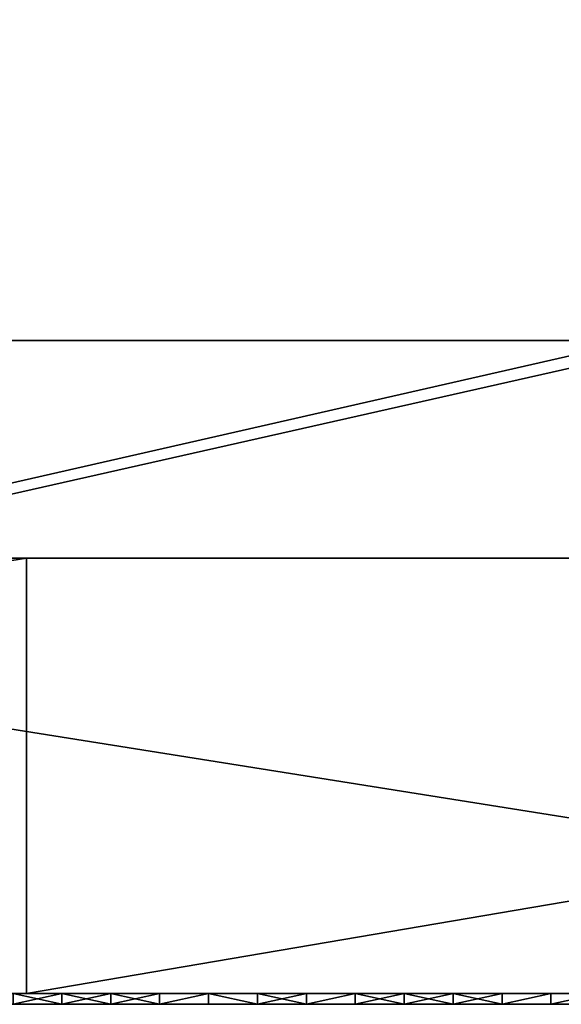
# Model space of a CAD drawing. Units: millimetres. Extents: x 10060 to 10910, y -325 to 2086.
# Drawn here: x 10532 to 10537, y 2056 to 2065 of the extents above; entities that cross this region are included whole.
import ezdxf

# ---------------------------------------------------------------- set-up
doc = ezdxf.new("R2010")
doc.units = ezdxf.units.MM
doc.header["$MEASUREMENT"] = 0
for name, color, linetype in [('Lustro', 7, 'Continuous'), ('Mat', 33, 'Continuous'), ('Osłona', 5, 'Continuous')]:
    doc.layers.add(name, color=color, linetype=linetype)

msp = doc.modelspace()

# ---------------------------------------------------------------- linework, layer by layer
at = {"layer": 'Lustro'}
for points in [[(10537.9014, 2060.3401, 284.375), (10537.9014, 2060.3401, 243.75), (10484.7764, 2060.3401, 243.75), (10484.7764, 2060.3401, 284.375)], [(10537.9014, 2060.3401, 243.75), (10484.7764, 2060.3401, 162.5), (10484.7764, 2060.3401, 243.75)], [(10484.7764, 2060.3401, 162.5), (10537.9014, 2060.3401, 243.75), (10591.0264, 2060.3401, 162.5)], [(10591.0264, 2060.3401, 162.5), (10484.7764, 2060.3401), (10484.7764, 2060.3401, 162.5)], [(10484.7764, 2060.3401), (10697.2764, 2060.3401, 81.25), (10697.2764, 2060.3401)], [(10697.2764, 2060.3401, 81.25), (10484.7764, 2060.3401), (10591.0264, 2060.3401, 162.5)], [(10697.2764, 2060.3401, -81.25), (10484.7764, 2060.3401), (10697.2764, 2060.3401)], [(10484.7764, 2060.3401), (10591.0264, 2060.3401, -162.5), (10484.7764, 2060.3401, -162.5)], [(10591.0264, 2060.3401, -162.5), (10484.7764, 2060.3401), (10697.2764, 2060.3401, -81.25)], [(10484.7764, 2060.3401, -162.5), (10537.9014, 2060.3401, -243.75), (10484.7764, 2060.3401, -243.75)], [(10591.0264, 2060.3401, -162.5), (10537.9014, 2060.3401, -243.75), (10484.7764, 2060.3401, -162.5)], [(10537.9014, 2060.3401, -243.75), (10537.9014, 2060.3401, -284.375), (10484.7764, 2060.3401, -284.375), (10484.7764, 2060.3401, -243.75)], [(10484.7764, 2060.3401, 284.375), (10506.7607, 2060.3401, 325), (10537.9014, 2060.3401, 284.375)], [(10537.9014, 2060.3401, -284.375), (10521.8555, 2060.3401, -325), (10484.7764, 2060.3401, -284.375)], [(10506.7607, 2056.3401, 325), (10531.8662, 2056.3401, 325), (10531.8662, 2060.3401, 325)], [(10531.8662, 2060.3401, 325), (10506.7607, 2060.3401, 325), (10506.7607, 2056.3401, 325)], [(10531.8662, 2060.3401, 325), (10537.9014, 2060.3401, 284.375), (10506.7607, 2060.3401, 325)], [(10546.9961, 2056.3401, -325), (10521.8555, 2056.3401, -325), (10521.8555, 2060.3401, -325)], [(10521.8555, 2060.3401, -325), (10546.9961, 2060.3401, -325), (10546.9961, 2056.3401, -325)], [(10521.8555, 2060.3401, -325), (10537.9014, 2060.3401, -284.375), (10546.9961, 2060.3401, -325)], [(10531.8662, 2056.3401, 325), (10555.374, 2056.3401, 325), (10555.374, 2060.3401, 325)], [(10555.374, 2060.3401, 325), (10531.8662, 2060.3401, 325), (10531.8662, 2056.3401, 325)], [(10555.374, 2060.3401, 325), (10537.9014, 2060.3401, 284.375), (10531.8662, 2060.3401, 325)], [(10537.9014, 2056.3401, 284.375), (10484.7764, 2056.3401, 284.375), (10484.7764, 2056.3401, 243.75), (10537.9014, 2056.3401, 243.75)], [(10537.9014, 2056.3401, 243.75), (10484.7764, 2056.3401, 243.75), (10484.7764, 2056.3401, 162.5)], [(10484.7764, 2056.3401, 162.5), (10591.0264, 2056.3401, 162.5), (10537.9014, 2056.3401, 243.75)], [(10591.0264, 2056.3401, 162.5), (10484.7764, 2056.3401, 162.5), (10484.7764, 2056.3401)], [(10484.7764, 2056.3401), (10697.2764, 2056.3401), (10697.2764, 2056.3401, 81.25)], [(10697.2764, 2056.3401, 81.25), (10591.0264, 2056.3401, 162.5), (10484.7764, 2056.3401)], [(10697.2764, 2056.3401, -81.25), (10697.2764, 2056.3401), (10484.7764, 2056.3401)], [(10484.7764, 2056.3401), (10484.7764, 2056.3401, -162.5), (10591.0264, 2056.3401, -162.5)], [(10591.0264, 2056.3401, -162.5), (10697.2764, 2056.3401, -81.25), (10484.7764, 2056.3401)], [(10484.7764, 2056.3401, -162.5), (10484.7764, 2056.3401, -243.75), (10537.9014, 2056.3401, -243.75)], [(10591.0264, 2056.3401, -162.5), (10484.7764, 2056.3401, -162.5), (10537.9014, 2056.3401, -243.75)], [(10537.9014, 2056.3401, -243.75), (10484.7764, 2056.3401, -243.75), (10484.7764, 2056.3401, -284.375), (10537.9014, 2056.3401, -284.375)], [(10484.7764, 2056.3401, 284.375), (10537.9014, 2056.3401, 284.375), (10506.7607, 2056.3401, 325)], [(10537.9014, 2056.3401, -284.375), (10484.7764, 2056.3401, -284.375), (10521.8555, 2056.3401, -325)], [(10531.8662, 2056.3401, 325), (10506.7607, 2056.3401, 325), (10537.9014, 2056.3401, 284.375)], [(10521.8555, 2056.3401, -325), (10546.9961, 2056.3401, -325), (10537.9014, 2056.3401, -284.375)], [(10555.374, 2056.3401, 325), (10531.8662, 2056.3401, 325), (10537.9014, 2056.3401, 284.375)]]:
    msp.add_3dface(points, dxfattribs=at)
at = {"layer": 'Mat'}
for points in [[(10522.2764, 2056.3401, 247.5), (10531.6514, 2056.3401, 251.25), (10541.0264, 2056.3401, 247.5)], [(10541.0264, 2056.3401, 247.5), (10522.2764, 2056.3401, 240), (10522.2764, 2056.3401, 247.5)], [(10522.2764, 2056.3401, 240), (10541.0264, 2056.3401, 247.5), (10559.7764, 2056.3401, 240)], [(10522.2764, 2056.3401, 240), (10541.0264, 2056.3401, 232.5), (10522.2764, 2056.3401, 232.5)], [(10559.7764, 2056.3401, 240), (10541.0264, 2056.3401, 232.5), (10522.2764, 2056.3401, 240)], [(10541.0264, 2056.3401, 232.5), (10531.6514, 2056.3401, 228.75), (10522.2764, 2056.3401, 232.5)], [(10532.8232, 2056.3401, 254.7656), (10532.8232, 2056.3401, 254.5312), (10531.6514, 2056.3401, 254.5312), (10531.6514, 2056.3401, 254.7656)], [(10532.8232, 2056.3401, 254.5312), (10531.6514, 2056.3401, 254.0625), (10531.6514, 2056.3401, 254.5312)], [(10531.6514, 2056.3401, 254.0625), (10532.8232, 2056.3401, 254.5312), (10533.9951, 2056.3401, 254.0625)], [(10533.9951, 2056.3401, 254.0625), (10531.6514, 2056.3401, 253.125), (10531.6514, 2056.3401, 254.0625)], [(10531.6514, 2056.3401, 253.125), (10533.9951, 2056.3401, 254.0625), (10536.3389, 2056.3401, 253.125)], [(10536.3389, 2056.3401, 253.125), (10531.6514, 2056.3401, 251.25), (10531.6514, 2056.3401, 253.125)], [(10531.6514, 2056.3401, 251.25), (10536.3389, 2056.3401, 253.125), (10541.0264, 2056.3401, 251.25)], [(10541.0264, 2056.3401, 247.5), (10531.6514, 2056.3401, 251.25), (10541.0264, 2056.3401, 251.25)], [(10531.6514, 2056.3401, 228.75), (10541.0264, 2056.3401, 232.5), (10541.0264, 2056.3401, 228.75)], [(10531.6514, 2056.3401, 228.75), (10536.3389, 2056.3401, 226.875), (10531.6514, 2056.3401, 226.875)], [(10541.0264, 2056.3401, 228.75), (10536.3389, 2056.3401, 226.875), (10531.6514, 2056.3401, 228.75)], [(10531.6514, 2056.3401, 226.875), (10533.9951, 2056.3401, 225.9375), (10531.6514, 2056.3401, 225.9375)], [(10536.3389, 2056.3401, 226.875), (10533.9951, 2056.3401, 225.9375), (10531.6514, 2056.3401, 226.875)], [(10531.6514, 2056.3401, 225.9375), (10532.8232, 2056.3401, 225.4688), (10531.6514, 2056.3401, 225.4688)], [(10533.9951, 2056.3401, 225.9375), (10532.8232, 2056.3401, 225.4688), (10531.6514, 2056.3401, 225.9375)], [(10532.8232, 2056.3401, 225.4688), (10532.8232, 2056.3401, 225.2344), (10531.6514, 2056.3401, 225.2344), (10531.6514, 2056.3401, 225.4688)], [(10531.7432, 2056.3401, 225), (10531.6514, 2056.3401, 225.2344), (10532.1924, 2056.3401, 225)], [(10532.1924, 2056.3401, 255), (10531.6514, 2056.3401, 254.7656), (10531.7432, 2056.3401, 255)], [(10531.6514, 2056.3401, 254.7656), (10532.1924, 2056.3401, 255), (10532.8232, 2056.3401, 254.7656)], [(10532.8232, 2056.3401, 225.2344), (10532.1924, 2056.3401, 225), (10531.6514, 2056.3401, 225.2344)], [(10532.1924, 2056.3401, 225), (10531.7432, 2056.24, 225), (10531.7432, 2056.3401, 225)], [(10531.7432, 2056.24, 225), (10532.1924, 2056.3401, 225), (10532.1924, 2056.24, 225)], [(10531.7432, 2056.3401, 255), (10532.1924, 2056.24, 255), (10532.1924, 2056.3401, 255)], [(10532.1924, 2056.24, 255), (10531.7432, 2056.3401, 255), (10531.7432, 2056.24, 255)], [(10532.1924, 2056.3401, 225), (10532.8232, 2056.3401, 225.2344), (10532.6416, 2056.3401, 225)], [(10532.6416, 2056.3401, 255), (10532.8232, 2056.3401, 254.7656), (10532.1924, 2056.3401, 255)], [(10532.6416, 2056.3401, 225), (10532.6416, 2056.24, 225), (10532.1924, 2056.3401, 225)], [(10532.1924, 2056.24, 225), (10532.1924, 2056.3401, 225), (10532.6416, 2056.24, 225)], [(10532.1924, 2056.3401, 255), (10532.1924, 2056.24, 255), (10532.6416, 2056.3401, 255)], [(10532.6416, 2056.24, 255), (10532.6416, 2056.3401, 255), (10532.1924, 2056.24, 255)], [(10532.6416, 2056.3401, 225), (10532.8232, 2056.3401, 225.2344), (10533.0908, 2056.3401, 225)], [(10533.0908, 2056.3401, 255), (10532.8232, 2056.3401, 254.7656), (10532.6416, 2056.3401, 255)], [(10533.0908, 2056.3401, 225), (10533.0908, 2056.24, 225), (10532.6416, 2056.3401, 225)], [(10532.6416, 2056.24, 225), (10532.6416, 2056.3401, 225), (10533.0908, 2056.24, 225)], [(10532.6416, 2056.3401, 255), (10532.6416, 2056.24, 255), (10533.0908, 2056.3401, 255)], [(10533.0908, 2056.24, 255), (10533.0908, 2056.3401, 255), (10532.6416, 2056.24, 255)], [(10533.9951, 2056.3401, 254.7656), (10533.9951, 2056.3401, 254.5312), (10532.8232, 2056.3401, 254.5312), (10532.8232, 2056.3401, 254.7656)], [(10533.9951, 2056.3401, 254.0625), (10532.8232, 2056.3401, 254.5312), (10533.9951, 2056.3401, 254.5312)], [(10532.8232, 2056.3401, 225.4688), (10533.9951, 2056.3401, 225.9375), (10533.9951, 2056.3401, 225.4688)], [(10533.9951, 2056.3401, 225.4688), (10533.9951, 2056.3401, 225.2344), (10532.8232, 2056.3401, 225.2344), (10532.8232, 2056.3401, 225.4688)], [(10533.0908, 2056.3401, 225), (10532.8232, 2056.3401, 225.2344), (10533.541, 2056.3401, 225)], [(10533.541, 2056.3401, 255), (10532.8232, 2056.3401, 254.7656), (10533.0908, 2056.3401, 255)], [(10532.8232, 2056.3401, 254.7656), (10533.541, 2056.3401, 255), (10533.9951, 2056.3401, 254.7656)], [(10533.9951, 2056.3401, 225.2344), (10533.541, 2056.3401, 225), (10532.8232, 2056.3401, 225.2344)], [(10533.541, 2056.3401, 225), (10533.0908, 2056.24, 225), (10533.0908, 2056.3401, 225)], [(10533.0908, 2056.24, 225), (10533.541, 2056.3401, 225), (10533.541, 2056.24, 225)], [(10533.0908, 2056.3401, 255), (10533.0908, 2056.24, 255), (10533.541, 2056.3401, 255)], [(10533.541, 2056.24, 255), (10533.541, 2056.3401, 255), (10533.0908, 2056.24, 255)], [(10533.541, 2056.3401, 225), (10533.9951, 2056.3401, 225.2344), (10533.9902, 2056.3401, 225)], [(10533.9902, 2056.3401, 255), (10533.9951, 2056.3401, 254.7656), (10533.541, 2056.3401, 255)], [(10533.9902, 2056.3401, 225), (10533.9902, 2056.24, 225), (10533.541, 2056.3401, 225)], [(10533.541, 2056.24, 225), (10533.541, 2056.3401, 225), (10533.9902, 2056.24, 225)], [(10533.541, 2056.3401, 255), (10533.9902, 2056.24, 255), (10533.9902, 2056.3401, 255)], [(10533.9902, 2056.24, 255), (10533.541, 2056.3401, 255), (10533.541, 2056.24, 255)], [(10533.9902, 2056.3401, 225), (10533.9951, 2056.3401, 225.2344), (10534.4395, 2056.3401, 225)], [(10534.4395, 2056.3401, 255), (10533.9951, 2056.3401, 254.7656), (10533.9902, 2056.3401, 255)], [(10534.4395, 2056.3401, 225), (10534.4395, 2056.24, 225), (10533.9902, 2056.3401, 225)], [(10533.9902, 2056.24, 225), (10533.9902, 2056.3401, 225), (10534.4395, 2056.24, 225)], [(10533.9902, 2056.3401, 255), (10533.9902, 2056.24, 255), (10534.4395, 2056.3401, 255)], [(10534.4395, 2056.24, 255), (10534.4395, 2056.3401, 255), (10533.9902, 2056.24, 255)], [(10535.167, 2056.3401, 254.7656), (10535.167, 2056.3401, 254.5312), (10533.9951, 2056.3401, 254.5312), (10533.9951, 2056.3401, 254.7656)], [(10535.167, 2056.3401, 254.5312), (10533.9951, 2056.3401, 254.0625), (10533.9951, 2056.3401, 254.5312)], [(10533.9951, 2056.3401, 254.0625), (10535.167, 2056.3401, 254.5312), (10536.3389, 2056.3401, 254.0625)], [(10536.3389, 2056.3401, 253.125), (10533.9951, 2056.3401, 254.0625), (10536.3389, 2056.3401, 254.0625)], [(10533.9951, 2056.3401, 225.9375), (10536.3389, 2056.3401, 226.875), (10536.3389, 2056.3401, 225.9375)], [(10533.9951, 2056.3401, 225.9375), (10535.167, 2056.3401, 225.4688), (10533.9951, 2056.3401, 225.4688)], [(10536.3389, 2056.3401, 225.9375), (10535.167, 2056.3401, 225.4688), (10533.9951, 2056.3401, 225.9375)], [(10535.167, 2056.3401, 225.4688), (10535.167, 2056.3401, 225.2344), (10533.9951, 2056.3401, 225.2344), (10533.9951, 2056.3401, 225.4688)], [(10533.9951, 2056.3401, 254.7656), (10534.4395, 2056.3401, 255), (10535.167, 2056.3401, 254.7656)], [(10535.167, 2056.3401, 225.2344), (10534.4395, 2056.3401, 225), (10533.9951, 2056.3401, 225.2344)], [(10534.4395, 2056.3401, 225), (10535.167, 2056.3401, 225.2344), (10534.8887, 2056.3401, 225)], [(10534.8887, 2056.3401, 255), (10535.167, 2056.3401, 254.7656), (10534.4395, 2056.3401, 255)], [(10534.8887, 2056.3401, 225), (10534.4395, 2056.24, 225), (10534.4395, 2056.3401, 225)], [(10534.4395, 2056.24, 225), (10534.8887, 2056.3401, 225), (10534.8887, 2056.24, 225)], [(10534.4395, 2056.3401, 255), (10534.4395, 2056.24, 255), (10534.8887, 2056.3401, 255)], [(10534.8887, 2056.24, 255), (10534.8887, 2056.3401, 255), (10534.4395, 2056.24, 255)], [(10534.8887, 2056.3401, 225), (10535.167, 2056.3401, 225.2344), (10535.3379, 2056.3401, 225)], [(10535.3379, 2056.3401, 255), (10535.167, 2056.3401, 254.7656), (10534.8887, 2056.3401, 255)], [(10535.3379, 2056.3401, 225), (10534.8887, 2056.24, 225), (10534.8887, 2056.3401, 225)], [(10534.8887, 2056.24, 225), (10535.3379, 2056.3401, 225), (10535.3379, 2056.24, 225)], [(10534.8887, 2056.3401, 255), (10535.3379, 2056.24, 255), (10535.3379, 2056.3401, 255)], [(10535.3379, 2056.24, 255), (10534.8887, 2056.3401, 255), (10534.8887, 2056.24, 255)], [(10536.3389, 2056.3401, 254.7656), (10536.3389, 2056.3401, 254.5312), (10535.167, 2056.3401, 254.5312), (10535.167, 2056.3401, 254.7656)], [(10536.3389, 2056.3401, 254.0625), (10535.167, 2056.3401, 254.5312), (10536.3389, 2056.3401, 254.5312)], [(10535.167, 2056.3401, 225.4688), (10536.3389, 2056.3401, 225.9375), (10536.3389, 2056.3401, 225.4688)], [(10536.3389, 2056.3401, 225.4688), (10536.3389, 2056.3401, 225.2344), (10535.167, 2056.3401, 225.2344), (10535.167, 2056.3401, 225.4688)], [(10535.3379, 2056.3401, 225), (10535.167, 2056.3401, 225.2344), (10535.7881, 2056.3401, 225)], [(10535.7881, 2056.3401, 255), (10535.167, 2056.3401, 254.7656), (10535.3379, 2056.3401, 255)], [(10535.167, 2056.3401, 254.7656), (10535.7881, 2056.3401, 255), (10536.3389, 2056.3401, 254.7656)], [(10536.3389, 2056.3401, 225.2344), (10535.7881, 2056.3401, 225), (10535.167, 2056.3401, 225.2344)], [(10535.7881, 2056.3401, 225), (10535.7881, 2056.24, 225), (10535.3379, 2056.3401, 225)], [(10535.3379, 2056.24, 225), (10535.3379, 2056.3401, 225), (10535.7881, 2056.24, 225)], [(10535.3379, 2056.3401, 255), (10535.3379, 2056.24, 255), (10535.7881, 2056.3401, 255)], [(10535.7881, 2056.24, 255), (10535.7881, 2056.3401, 255), (10535.3379, 2056.24, 255)], [(10535.7881, 2056.3401, 225), (10536.3389, 2056.3401, 225.2344), (10536.2373, 2056.3401, 225)], [(10536.2373, 2056.3401, 255), (10536.3389, 2056.3401, 254.7656), (10535.7881, 2056.3401, 255)], [(10536.2373, 2056.3401, 225), (10536.2373, 2056.24, 225), (10535.7881, 2056.3401, 225)], [(10535.7881, 2056.24, 225), (10535.7881, 2056.3401, 225), (10536.2373, 2056.24, 225)], [(10535.7881, 2056.3401, 255), (10535.7881, 2056.24, 255), (10536.2373, 2056.3401, 255)], [(10536.2373, 2056.24, 255), (10536.2373, 2056.3401, 255), (10535.7881, 2056.24, 255)], [(10536.2373, 2056.3401, 225), (10536.3389, 2056.3401, 225.2344), (10536.6865, 2056.3401, 225)], [(10536.6865, 2056.3401, 255), (10536.3389, 2056.3401, 254.7656), (10536.2373, 2056.3401, 255)], [(10536.6865, 2056.3401, 225), (10536.2373, 2056.24, 225), (10536.2373, 2056.3401, 225)], [(10536.2373, 2056.24, 225), (10536.6865, 2056.3401, 225), (10536.6865, 2056.24, 225)], [(10536.2373, 2056.3401, 255), (10536.2373, 2056.24, 255), (10536.6865, 2056.3401, 255)], [(10536.6865, 2056.24, 255), (10536.6865, 2056.3401, 255), (10536.2373, 2056.24, 255)], [(10537.5107, 2056.3401, 254.7656), (10537.5107, 2056.3401, 254.5312), (10536.3389, 2056.3401, 254.5312), (10536.3389, 2056.3401, 254.7656)], [(10537.5107, 2056.3401, 254.5312), (10536.3389, 2056.3401, 254.0625), (10536.3389, 2056.3401, 254.5312)], [(10536.3389, 2056.3401, 254.0625), (10537.5107, 2056.3401, 254.5312), (10538.6826, 2056.3401, 254.0625)], [(10538.6826, 2056.3401, 254.0625), (10536.3389, 2056.3401, 253.125), (10536.3389, 2056.3401, 254.0625)], [(10536.3389, 2056.3401, 253.125), (10538.6826, 2056.3401, 254.0625), (10541.0264, 2056.3401, 253.125)], [(10541.0264, 2056.3401, 251.25), (10536.3389, 2056.3401, 253.125), (10541.0264, 2056.3401, 253.125)], [(10536.3389, 2056.3401, 226.875), (10541.0264, 2056.3401, 228.75), (10541.0264, 2056.3401, 226.875)], [(10536.3389, 2056.3401, 226.875), (10538.6826, 2056.3401, 225.9375), (10536.3389, 2056.3401, 225.9375)], [(10541.0264, 2056.3401, 226.875), (10538.6826, 2056.3401, 225.9375), (10536.3389, 2056.3401, 226.875)], [(10536.3389, 2056.3401, 225.9375), (10537.5107, 2056.3401, 225.4688), (10536.3389, 2056.3401, 225.4688)], [(10538.6826, 2056.3401, 225.9375), (10537.5107, 2056.3401, 225.4688), (10536.3389, 2056.3401, 225.9375)], [(10537.5107, 2056.3401, 225.4688), (10537.5107, 2056.3401, 225.2344), (10536.3389, 2056.3401, 225.2344), (10536.3389, 2056.3401, 225.4688)], [(10536.6865, 2056.3401, 225), (10536.3389, 2056.3401, 225.2344), (10537.1357, 2056.3401, 225)], [(10537.1357, 2056.3401, 255), (10536.3389, 2056.3401, 254.7656), (10536.6865, 2056.3401, 255)], [(10536.3389, 2056.3401, 254.7656), (10537.1357, 2056.3401, 255), (10537.5107, 2056.3401, 254.7656)], [(10537.5107, 2056.3401, 225.2344), (10537.1357, 2056.3401, 225), (10536.3389, 2056.3401, 225.2344)], [(10537.1357, 2056.3401, 225), (10536.6865, 2056.24, 225), (10536.6865, 2056.3401, 225)], [(10536.6865, 2056.24, 225), (10537.1357, 2056.3401, 225), (10537.1357, 2056.24, 225)], [(10536.6865, 2056.3401, 255), (10536.6865, 2056.24, 255), (10537.1357, 2056.3401, 255)], [(10537.1357, 2056.24, 255), (10537.1357, 2056.3401, 255), (10536.6865, 2056.24, 255)], [(10522.2764, 2056.24, 247.5), (10541.0264, 2056.24, 247.5), (10531.6514, 2056.24, 251.25)], [(10541.0264, 2056.24, 247.5), (10522.2764, 2056.24, 247.5), (10522.2764, 2056.24, 240)], [(10522.2764, 2056.24, 240), (10559.7764, 2056.24, 240), (10541.0264, 2056.24, 247.5)], [(10522.2764, 2056.24, 240), (10522.2764, 2056.24, 232.5), (10541.0264, 2056.24, 232.5)], [(10559.7764, 2056.24, 240), (10522.2764, 2056.24, 240), (10541.0264, 2056.24, 232.5)], [(10541.0264, 2056.24, 232.5), (10522.2764, 2056.24, 232.5), (10531.6514, 2056.24, 228.75)], [(10532.8232, 2056.24, 254.7656), (10531.6514, 2056.24, 254.7656), (10531.6514, 2056.24, 254.5312), (10532.8232, 2056.24, 254.5312)], [(10532.8232, 2056.24, 254.5312), (10531.6514, 2056.24, 254.5312), (10531.6514, 2056.24, 254.0625)], [(10531.6514, 2056.24, 254.0625), (10533.9951, 2056.24, 254.0625), (10532.8232, 2056.24, 254.5312)], [(10533.9951, 2056.24, 254.0625), (10531.6514, 2056.24, 254.0625), (10531.6514, 2056.24, 253.125)], [(10531.6514, 2056.24, 253.125), (10536.3389, 2056.24, 253.125), (10533.9951, 2056.24, 254.0625)], [(10536.3389, 2056.24, 253.125), (10531.6514, 2056.24, 253.125), (10531.6514, 2056.24, 251.25)], [(10531.6514, 2056.24, 251.25), (10541.0264, 2056.24, 251.25), (10536.3389, 2056.24, 253.125)], [(10541.0264, 2056.24, 247.5), (10541.0264, 2056.24, 251.25), (10531.6514, 2056.24, 251.25)], [(10531.6514, 2056.24, 228.75), (10541.0264, 2056.24, 228.75), (10541.0264, 2056.24, 232.5)], [(10531.6514, 2056.24, 228.75), (10531.6514, 2056.24, 226.875), (10536.3389, 2056.24, 226.875)], [(10541.0264, 2056.24, 228.75), (10531.6514, 2056.24, 228.75), (10536.3389, 2056.24, 226.875)], [(10531.6514, 2056.24, 226.875), (10531.6514, 2056.24, 225.9375), (10533.9951, 2056.24, 225.9375)], [(10536.3389, 2056.24, 226.875), (10531.6514, 2056.24, 226.875), (10533.9951, 2056.24, 225.9375)], [(10531.6514, 2056.24, 225.9375), (10531.6514, 2056.24, 225.4688), (10532.8232, 2056.24, 225.4688)], [(10533.9951, 2056.24, 225.9375), (10531.6514, 2056.24, 225.9375), (10532.8232, 2056.24, 225.4688)], [(10532.8232, 2056.24, 225.4688), (10531.6514, 2056.24, 225.4688), (10531.6514, 2056.24, 225.2344), (10532.8232, 2056.24, 225.2344)], [(10531.7432, 2056.24, 225), (10532.1924, 2056.24, 225), (10531.6514, 2056.24, 225.2344)], [(10532.1924, 2056.24, 255), (10531.7432, 2056.24, 255), (10531.6514, 2056.24, 254.7656)], [(10531.6514, 2056.24, 254.7656), (10532.8232, 2056.24, 254.7656), (10532.1924, 2056.24, 255)], [(10532.8232, 2056.24, 225.2344), (10531.6514, 2056.24, 225.2344), (10532.1924, 2056.24, 225)], [(10532.1924, 2056.24, 225), (10532.6416, 2056.24, 225), (10532.8232, 2056.24, 225.2344)], [(10532.6416, 2056.24, 255), (10532.1924, 2056.24, 255), (10532.8232, 2056.24, 254.7656)], [(10532.6416, 2056.24, 225), (10533.0908, 2056.24, 225), (10532.8232, 2056.24, 225.2344)], [(10533.0908, 2056.24, 255), (10532.6416, 2056.24, 255), (10532.8232, 2056.24, 254.7656)], [(10533.9951, 2056.24, 254.7656), (10532.8232, 2056.24, 254.7656), (10532.8232, 2056.24, 254.5312), (10533.9951, 2056.24, 254.5312)], [(10533.9951, 2056.24, 254.0625), (10533.9951, 2056.24, 254.5312), (10532.8232, 2056.24, 254.5312)], [(10532.8232, 2056.24, 225.4688), (10533.9951, 2056.24, 225.4688), (10533.9951, 2056.24, 225.9375)], [(10533.9951, 2056.24, 225.4688), (10532.8232, 2056.24, 225.4688), (10532.8232, 2056.24, 225.2344), (10533.9951, 2056.24, 225.2344)], [(10533.0908, 2056.24, 225), (10533.541, 2056.24, 225), (10532.8232, 2056.24, 225.2344)], [(10533.541, 2056.24, 255), (10533.0908, 2056.24, 255), (10532.8232, 2056.24, 254.7656)], [(10532.8232, 2056.24, 254.7656), (10533.9951, 2056.24, 254.7656), (10533.541, 2056.24, 255)], [(10533.9951, 2056.24, 225.2344), (10532.8232, 2056.24, 225.2344), (10533.541, 2056.24, 225)], [(10533.541, 2056.24, 225), (10533.9902, 2056.24, 225), (10533.9951, 2056.24, 225.2344)], [(10533.9902, 2056.24, 255), (10533.541, 2056.24, 255), (10533.9951, 2056.24, 254.7656)], [(10533.9902, 2056.24, 225), (10534.4395, 2056.24, 225), (10533.9951, 2056.24, 225.2344)], [(10534.4395, 2056.24, 255), (10533.9902, 2056.24, 255), (10533.9951, 2056.24, 254.7656)], [(10535.167, 2056.24, 254.7656), (10533.9951, 2056.24, 254.7656), (10533.9951, 2056.24, 254.5312), (10535.167, 2056.24, 254.5312)], [(10535.167, 2056.24, 254.5312), (10533.9951, 2056.24, 254.5312), (10533.9951, 2056.24, 254.0625)], [(10533.9951, 2056.24, 254.0625), (10536.3389, 2056.24, 254.0625), (10535.167, 2056.24, 254.5312)], [(10536.3389, 2056.24, 253.125), (10536.3389, 2056.24, 254.0625), (10533.9951, 2056.24, 254.0625)], [(10533.9951, 2056.24, 225.9375), (10536.3389, 2056.24, 225.9375), (10536.3389, 2056.24, 226.875)], [(10533.9951, 2056.24, 225.9375), (10533.9951, 2056.24, 225.4688), (10535.167, 2056.24, 225.4688)], [(10536.3389, 2056.24, 225.9375), (10533.9951, 2056.24, 225.9375), (10535.167, 2056.24, 225.4688)], [(10535.167, 2056.24, 225.4688), (10533.9951, 2056.24, 225.4688), (10533.9951, 2056.24, 225.2344), (10535.167, 2056.24, 225.2344)], [(10533.9951, 2056.24, 254.7656), (10535.167, 2056.24, 254.7656), (10534.4395, 2056.24, 255)], [(10535.167, 2056.24, 225.2344), (10533.9951, 2056.24, 225.2344), (10534.4395, 2056.24, 225)], [(10534.4395, 2056.24, 225), (10534.8887, 2056.24, 225), (10535.167, 2056.24, 225.2344)], [(10534.8887, 2056.24, 255), (10534.4395, 2056.24, 255), (10535.167, 2056.24, 254.7656)], [(10534.8887, 2056.24, 225), (10535.3379, 2056.24, 225), (10535.167, 2056.24, 225.2344)], [(10535.3379, 2056.24, 255), (10534.8887, 2056.24, 255), (10535.167, 2056.24, 254.7656)], [(10536.3389, 2056.24, 254.7656), (10535.167, 2056.24, 254.7656), (10535.167, 2056.24, 254.5312), (10536.3389, 2056.24, 254.5312)], [(10536.3389, 2056.24, 254.0625), (10536.3389, 2056.24, 254.5312), (10535.167, 2056.24, 254.5312)], [(10535.167, 2056.24, 225.4688), (10536.3389, 2056.24, 225.4688), (10536.3389, 2056.24, 225.9375)], [(10536.3389, 2056.24, 225.4688), (10535.167, 2056.24, 225.4688), (10535.167, 2056.24, 225.2344), (10536.3389, 2056.24, 225.2344)], [(10535.3379, 2056.24, 225), (10535.7881, 2056.24, 225), (10535.167, 2056.24, 225.2344)], [(10535.7881, 2056.24, 255), (10535.3379, 2056.24, 255), (10535.167, 2056.24, 254.7656)], [(10535.167, 2056.24, 254.7656), (10536.3389, 2056.24, 254.7656), (10535.7881, 2056.24, 255)], [(10536.3389, 2056.24, 225.2344), (10535.167, 2056.24, 225.2344), (10535.7881, 2056.24, 225)], [(10535.7881, 2056.24, 225), (10536.2373, 2056.24, 225), (10536.3389, 2056.24, 225.2344)], [(10536.2373, 2056.24, 255), (10535.7881, 2056.24, 255), (10536.3389, 2056.24, 254.7656)], [(10536.2373, 2056.24, 225), (10536.6865, 2056.24, 225), (10536.3389, 2056.24, 225.2344)], [(10536.6865, 2056.24, 255), (10536.2373, 2056.24, 255), (10536.3389, 2056.24, 254.7656)], [(10537.5107, 2056.24, 254.7656), (10536.3389, 2056.24, 254.7656), (10536.3389, 2056.24, 254.5312), (10537.5107, 2056.24, 254.5312)], [(10537.5107, 2056.24, 254.5312), (10536.3389, 2056.24, 254.5312), (10536.3389, 2056.24, 254.0625)], [(10536.3389, 2056.24, 254.0625), (10538.6826, 2056.24, 254.0625), (10537.5107, 2056.24, 254.5312)], [(10538.6826, 2056.24, 254.0625), (10536.3389, 2056.24, 254.0625), (10536.3389, 2056.24, 253.125)], [(10536.3389, 2056.24, 253.125), (10541.0264, 2056.24, 253.125), (10538.6826, 2056.24, 254.0625)], [(10541.0264, 2056.24, 251.25), (10541.0264, 2056.24, 253.125), (10536.3389, 2056.24, 253.125)], [(10536.3389, 2056.24, 226.875), (10541.0264, 2056.24, 226.875), (10541.0264, 2056.24, 228.75)], [(10536.3389, 2056.24, 226.875), (10536.3389, 2056.24, 225.9375), (10538.6826, 2056.24, 225.9375)], [(10541.0264, 2056.24, 226.875), (10536.3389, 2056.24, 226.875), (10538.6826, 2056.24, 225.9375)], [(10536.3389, 2056.24, 225.9375), (10536.3389, 2056.24, 225.4688), (10537.5107, 2056.24, 225.4688)], [(10538.6826, 2056.24, 225.9375), (10536.3389, 2056.24, 225.9375), (10537.5107, 2056.24, 225.4688)], [(10537.5107, 2056.24, 225.4688), (10536.3389, 2056.24, 225.4688), (10536.3389, 2056.24, 225.2344), (10537.5107, 2056.24, 225.2344)], [(10536.6865, 2056.24, 225), (10537.1357, 2056.24, 225), (10536.3389, 2056.24, 225.2344)], [(10537.1357, 2056.24, 255), (10536.6865, 2056.24, 255), (10536.3389, 2056.24, 254.7656)], [(10536.3389, 2056.24, 254.7656), (10537.5107, 2056.24, 254.7656), (10537.1357, 2056.24, 255)], [(10537.5107, 2056.24, 225.2344), (10536.3389, 2056.24, 225.2344), (10537.1357, 2056.24, 225)]]:
    msp.add_3dface(points, dxfattribs=at)
at = {"layer": 'Osłona'}
for points in [[(10566.0264, 2074.3401, 210), (10484.7764, 2074.3401, 210), (10484.7764, 2060.3401, 210), (10566.0264, 2060.3401, 210)], [(10484.7764, 2074.3401, 270), (10566.0264, 2074.3401, 270), (10566.0264, 2060.3401, 270), (10484.7764, 2060.3401, 270)], [(10540.9434, 2062.3401, 208.5), (10540.9434, 2062.3401, 205), (10522.2207, 2062.3401, 205), (10522.2207, 2062.3401, 208.5)], [(10540.9434, 2062.3401, 205), (10540.9434, 2062.3401, 201.5), (10522.2207, 2062.3401, 201.5), (10522.2207, 2062.3401, 205)], [(10540.9434, 2062.3401, 278.5), (10540.9434, 2062.3401, 275), (10522.2207, 2062.3401, 275), (10522.2207, 2062.3401, 278.5)], [(10540.9434, 2062.3401, 275), (10540.9434, 2062.3401, 271.5), (10522.2207, 2062.3401, 271.5), (10522.2207, 2062.3401, 275)], [(10522.2207, 2062.3401, 208.5), (10528.6953, 2062.3401, 210), (10540.9434, 2062.3401, 208.5)], [(10540.9434, 2062.3401, 201.5), (10529.1191, 2062.3401, 198), (10522.2207, 2062.3401, 201.5)], [(10522.2207, 2062.3401, 278.5), (10529.1191, 2062.3401, 282), (10540.9434, 2062.3401, 278.5)], [(10540.9434, 2062.3401, 271.5), (10528.6953, 2062.3401, 270), (10522.2207, 2062.3401, 271.5)], [(10537.4795, 2060.3401, 270), (10528.6953, 2060.3401, 270), (10537.4795, 2062.3401, 270)], [(10528.6953, 2062.3401, 270), (10537.4795, 2062.3401, 270), (10528.6953, 2060.3401, 270)], [(10528.6953, 2060.3401, 210), (10537.4795, 2060.3401, 210), (10537.4795, 2062.3401, 210)], [(10537.4795, 2062.3401, 210), (10528.6953, 2062.3401, 210), (10528.6953, 2060.3401, 210)], [(10528.6953, 2062.3401, 270), (10540.9434, 2062.3401, 271.5), (10537.4795, 2062.3401, 270)], [(10537.4795, 2062.3401, 210), (10540.9434, 2062.3401, 208.5), (10528.6953, 2062.3401, 210)], [(10537.9873, 2060.3401, 198), (10529.1191, 2060.3401, 198), (10537.9873, 2062.3401, 198)], [(10529.1191, 2062.3401, 198), (10537.9873, 2062.3401, 198), (10529.1191, 2060.3401, 198)], [(10529.1191, 2060.3401, 282), (10537.9873, 2060.3401, 282), (10537.9873, 2062.3401, 282)], [(10537.9873, 2062.3401, 282), (10529.1191, 2062.3401, 282), (10529.1191, 2060.3401, 282)], [(10529.1191, 2062.3401, 198), (10540.9434, 2062.3401, 201.5), (10537.9873, 2062.3401, 198)], [(10537.9873, 2062.3401, 282), (10540.9434, 2062.3401, 278.5), (10529.1191, 2062.3401, 282)], [(10484.7764, 2060.3401, 270), (10538.9434, 2060.3401, 270), (10522.2207, 2060.3401, 282)], [(10538.9434, 2060.3401, 210), (10484.7764, 2060.3401, 210), (10522.2207, 2060.3401, 198)], [(10540.9434, 2060.3401, 208.5), (10522.2207, 2060.3401, 208.5), (10522.2207, 2060.3401, 205), (10540.9434, 2060.3401, 205)], [(10540.9434, 2060.3401, 205), (10522.2207, 2060.3401, 205), (10522.2207, 2060.3401, 201.5), (10540.9434, 2060.3401, 201.5)], [(10540.9434, 2060.3401, 278.5), (10522.2207, 2060.3401, 278.5), (10522.2207, 2060.3401, 275), (10540.9434, 2060.3401, 275)], [(10540.9434, 2060.3401, 275), (10522.2207, 2060.3401, 275), (10522.2207, 2060.3401, 271.5), (10540.9434, 2060.3401, 271.5)], [(10522.2207, 2060.3401, 208.5), (10540.9434, 2060.3401, 208.5), (10528.6953, 2060.3401, 210)], [(10540.9434, 2060.3401, 201.5), (10522.2207, 2060.3401, 201.5), (10529.1191, 2060.3401, 198)], [(10522.2207, 2060.3401, 278.5), (10540.9434, 2060.3401, 278.5), (10529.1191, 2060.3401, 282)], [(10540.9434, 2060.3401, 271.5), (10522.2207, 2060.3401, 271.5), (10528.6953, 2060.3401, 270)], [(10522.2207, 2060.3401, 198), (10597.1104, 2060.3401, 198), (10538.9434, 2060.3401, 210)], [(10597.1104, 2060.3401, 282), (10522.2207, 2060.3401, 282), (10538.9434, 2060.3401, 270)], [(10537.4795, 2060.3401, 210), (10528.6953, 2060.3401, 210), (10540.9434, 2060.3401, 208.5)], [(10528.6953, 2060.3401, 270), (10537.4795, 2060.3401, 270), (10540.9434, 2060.3401, 271.5)], [(10529.1191, 2060.3401, 198), (10537.9873, 2060.3401, 198), (10540.9434, 2060.3401, 201.5)], [(10537.9873, 2060.3401, 282), (10529.1191, 2060.3401, 282), (10540.9434, 2060.3401, 278.5)]]:
    msp.add_3dface(points, dxfattribs=at)

doc.saveas('drawing.dxf')
